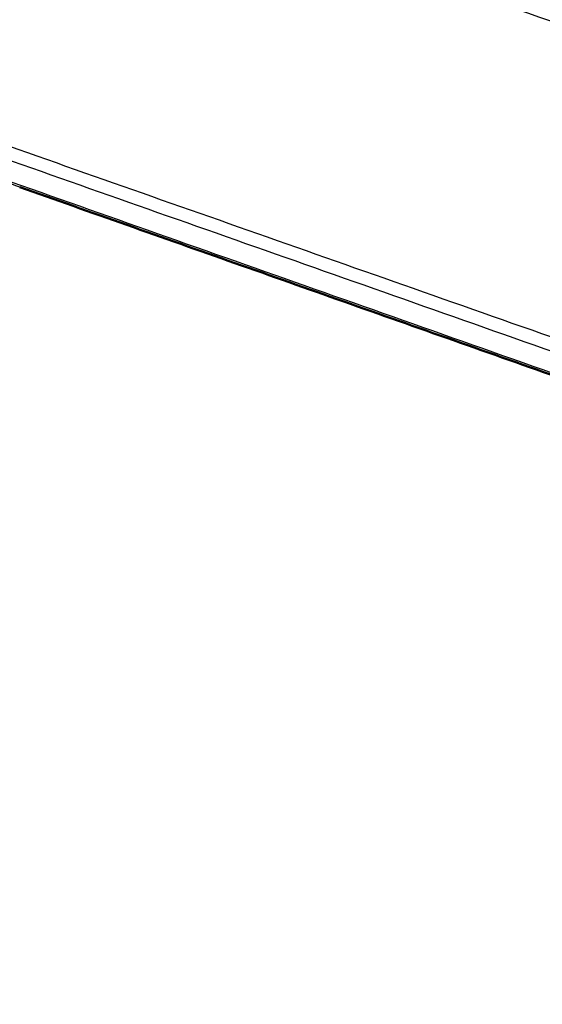
# Model space of a CAD drawing. Units: millimetres. Extents: x 0 to 2076, y 0 to 2049.
# Drawn here: x 1470 to 1552, y 1344 to 1499 of the extents above; entities that cross this region are included whole.
import ezdxf

# ---------------------------------------------------------------- set-up
doc = ezdxf.new("R2010")
doc.units = ezdxf.units.MM
doc.header["$MEASUREMENT"] = 0
doc.layers.add('PROIEZIONI 2D$Visible$Curves', color=7, linetype='Continuous', true_color=0x000000)
doc.layers.add('PROIEZIONI 2D$Visible$SceneSilhouetteCurves', color=7, linetype='Continuous', lineweight=50, true_color=0x000000)

msp = doc.modelspace()

# ---------------------------------------------------------------- linework, layer by layer
at = {"layer": 'PROIEZIONI 2D$Visible$Curves', "color": 9, "lineweight": -3, "true_color": 0xb0c4de}
for points, weights in [([(1644.47, 1494.63), (1511.52, 1539.01), (1386.59, 1580.71)], [3637.18299974, 3753.87714156, 3870.57128338]), ([(1648.6, 1490.94), (1512.89, 1536.31), (1385.52, 1578.89)], [3116.06227609, 3218.07792785, 3320.09357962]), ([(1656.94, 1483.2), (1515.44, 1530.67), (1382.98, 1575.11)], [3649.01406481, 3773.5022495, 3897.99043419]), ([(1657, 1483.06), (1515.51, 1530.54), (1383.06, 1574.98)], [3122.56326012, 3229.08162206, 3335.59998401]), ([(1381.85, 1572.21), (1597.6, 1499.65), (1837.86, 1418.84)], [3905.4098615, 3706.20798188, 3507.00610227]), ([(1836.95, 1417.68), (1597.13, 1498.42), (1381.73, 1570.93)], [3506.95163597, 3705.80797968, 3904.66432339]), ([(1831.01, 1413.98), (1597, 1493.06), (1386.3, 1564.26)], [3516.59652652, 3711.17338576, 3905.75024501]), ([(1822.06, 1407.27), (1593.77, 1484.92), (1387.73, 1554.99)], [3518.78556743, 3708.87169092, 3898.95781441]), ([(1427.92, 1551), (1620.39, 1486), (1832.02, 1414.53)], [3865.33807865, 3690.39754124, 3515.45700383]), ([(1820.04, 1355.19), (1595.1, 1434.36), (1391.8, 1505.91)], [3572.3564233, 3762.44254679, 3952.52867028]), ([(1825.27, 1350.97), (1596.32, 1431.68), (1389.74, 1504.5)], [3055.17696828, 3220.59531648, 3386.01366469]), ([(1469.57, 1472.73), (1430.77, 1486.44), (1392.69, 1499.89)], [3333.54104539, 3365.37506264, 3397.20907988]), ([(1833.81, 1344.36), (1604.2, 1425.48), (1397.05, 1498.67)], [3582.35205067, 3776.50473356, 3970.65741645])]:
    msp.add_rational_spline(points, weights, degree=2, dxfattribs=at)
at = {"layer": 'PROIEZIONI 2D$Visible$Curves', "color": 9, "true_color": 0xb0c4de}
msp.add_rational_spline([(1767.46, 1367.46), (1613.3, 1421.94), (1469.57, 1472.73)], [3107.83609943, 3220.68857241, 3333.54104539], degree=2, dxfattribs=at)
at = {"layer": 'PROIEZIONI 2D$Visible$SceneSilhouetteCurves', "color": 9, "true_color": 0xb0c4de}
msp.add_rational_spline([(1767.46, 1367.46), (1613.3, 1421.94), (1469.57, 1472.73)], [3107.83609943, 3220.68857241, 3333.54104539], degree=2, dxfattribs=at)

doc.saveas('drawing.dxf')
